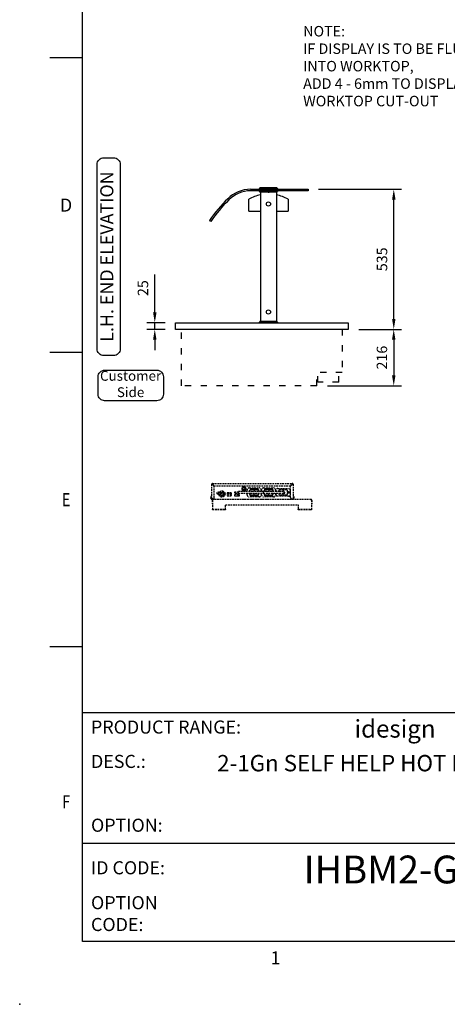
# Model space of a CAD drawing. Units: millimetres. Extents: x 0 to 4905, y -29 to 7172.
# Drawn here: x 0 to 1634, y -29 to 3732 of the extents above; entities that cross this region are included whole.
import ezdxf
from ezdxf.enums import TextEntityAlignment as Align

# ---------------------------------------------------------------- set-up
doc = ezdxf.new("R2010")
doc.units = ezdxf.units.MM
for name, pattern in [('DASH-SPACE-DASH', [30, 12, -18]), ('DASH_CENTER', [36, 24, -3, 6, -3]), ('HIDDEN', [9.525, 6.35, -3.175])]:
    doc.linetypes.add(name, pattern=pattern)
for name, color, linetype in [('border', 6, 'Continuous'), ('GA geom', 7, 'Continuous'), ('GA Text', 7, 'Continuous')]:
    doc.layers.add(name, color=color, linetype=linetype)
doc.styles.add('CONVERTER_1', font='simplex.shx', dxfattribs={"width": 0.9025})
doc.styles.add('Counterline 1--1', font='simplex.shx', dxfattribs={"height": 2})
doc.styles.add('Counterline 1-20', font='simplex.shx', dxfattribs={"height": 40})
doc.dimstyles.new('counterline 1-20', dxfattribs={"dimscale": 20, "dimtxt": 40, "dimasz": 2, "dimexe": 1.5, "dimexo": 2, "dimgap": 1, "dimtad": 1, "dimdec": 0, "dimdsep": 46, "dimtxsty": 'Counterline 1-20', "dimcen": 0, "dimclrd": 256, "dimclre": 256, "dimclrt": 256, "dimadec": 1, "dimazin": 0, "dimtfac": 1, "dimtdec": 0, "dimtmove": 0, "dimatfit": 3, "dimfxl": 0, "dimarcsym": 0})

# ---------------------------------------------------------------- blocks, each defined once
blk = doc.blocks.new('*D2')
at = {"layer": 'Defpoints', "color": 0}
for p in [(1102.1, 3084), (1429.2, 3084), (1255.4, 2549)]:
    blk.add_point(p, dxfattribs=at)
at = {"layer": 'GA Text', "lineweight": -2}
for p, q in [((1142.1, 3084), (1459.2, 3084)), ((1429.2, 2589), (1429.2, 3044)), ((1295.4, 2549), (1459.2, 2549))]:
    blk.add_line(p, q, dxfattribs=at)
at = {"layer": 'GA Text'}
for points in [[(1422.6, 3044), (1435.9, 3044), (1429.2, 3084)], [(1422.6, 2589), (1435.9, 2589), (1429.2, 2549)]]:
    blk.add_solid(points, dxfattribs=at)
at = {"layer": 'GA Text', "insert": (1389.2, 2816.5), "char_height": 40, "attachment_point": 5, "rotation": 90, "style": 'Counterline 1-20'}
blk.add_mtext('535', dxfattribs=at)
blk = doc.blocks.new('*D3')
at = {"layer": 'Defpoints', "color": 0}
for p in [(1255.4, 2549), (1135.5, 2333), (1429, 2333)]:
    blk.add_point(p, dxfattribs=at)
at = {"layer": 'GA Text', "lineweight": -2}
for p, q in [((1295.4, 2549), (1459, 2549)), ((1429, 2509), (1429, 2373)), ((1175.5, 2333), (1459, 2333))]:
    blk.add_line(p, q, dxfattribs=at)
at = {"layer": 'GA Text'}
for points in [[(1422.3, 2509), (1435.6, 2509), (1429, 2549)], [(1422.3, 2373), (1435.6, 2373), (1429, 2333)]]:
    blk.add_solid(points, dxfattribs=at)
at = {"layer": 'GA Text', "insert": (1389, 2441), "char_height": 40, "attachment_point": 5, "rotation": 90, "style": 'Counterline 1-20'}
blk.add_mtext('216', dxfattribs=at)
blk = doc.blocks.new('*D4')
at = {"layer": 'Defpoints', "color": 0}
for p in [(516.1, 2574), (595.4, 2574), (595.4, 2549)]:
    blk.add_point(p, dxfattribs=at)
at = {"layer": 'GA Text', "lineweight": -2}
for p, q in [((516.1, 2614), (516.1, 2758.8)), ((555.4, 2574), (486.1, 2574)), ((516.1, 2549), (516.1, 2574)), ((555.4, 2549), (486.1, 2549)), ((516.1, 2509), (516.1, 2469))]:
    blk.add_line(p, q, dxfattribs=at)
at = {"layer": 'GA Text'}
for points in [[(509.4, 2614), (522.8, 2614), (516.1, 2574)], [(509.4, 2509), (522.8, 2509), (516.1, 2549)]]:
    blk.add_solid(points, dxfattribs=at)
at = {"layer": 'GA Text', "insert": (476.1, 2706.4), "char_height": 40, "attachment_point": 5, "rotation": 90, "style": 'Counterline 1-20'}
blk.add_mtext('25', dxfattribs=at)
blk = doc.blocks.new('A4 BROCHURE BORDER')
at = {"layer": 'border', "linetype": 'Continuous'}
for p, q in [((9.59, 8.44), (9.59, 278.44)), ((9.59, 143.44), (4.59, 143.44)), ((9.59, 98.44), (4.59, 98.44)), ((9.59, 53.44), (4.59, 53.44)), ((186.59, 8.44), (9.59, 8.44))]:
    blk.add_line(p, q, dxfattribs=at)
at = {"layer": 'border'}
for p, q in [((9.59, 43.44), (186.59, 43.44)), ((9.59, 23.44), (92.36, 23.44))]:
    blk.add_line(p, q, dxfattribs=at)
blk.add_point((0, -1.16), dxfattribs=at)
blk.add_point((0, -1.16), dxfattribs=at)
blk.add_point((0, -1.16), dxfattribs=at)
at = {"layer": 'border', "linetype": 'Continuous', "style": 'Counterline 1--1'}
for s, p in [('D', (7.09, 120.94)), ('1', (39.1, 5.94))]:
    blk.add_text(s, height=2, dxfattribs=at).set_placement(p, align=Align.MIDDLE_CENTER)
at = {"layer": 'border', "linetype": 'Continuous', "style": 'Counterline 1--1', "width": 0.8}
for s, p in [('E', (7.09, 75.94)), ('F', (7.09, 29.78))]:
    blk.add_text(s, height=2, dxfattribs=at).set_placement(p, align=Align.MIDDLE_CENTER)
at = {"layer": 'border', "char_height": 2, "attachment_point": 4, "style": 'Counterline 1--1'}
for s, insert, width in [('PRODUCT RANGE:', (10.9, 40.94), 27.4079), ('DESC.:', (10.9, 35.69), 19.8195), ('OPTION:', (10.9, 25.94), 19.8195), ('ID CODE:', (10.9, 19.44), 13.6047), ('OPTION\\PCODE:', (10.9, 12.44), 21.2902)]:
    blk.add_mtext(s, dxfattribs=dict(at, insert=insert, width=width))
at = {"layer": 'border', "style": 'Counterline 1--1'}
for tag, height, p in [('PRODUCT_RANGE', 2.7, (57.36, 40.94)), ('DESCRIPTION1', 2.5, (57.36, 35.69)), ('DESCRIPTION2', 2.5, (57.36, 31.19)), ('OPTION_NAME', 2.5, (57.36, 25.94)), ('ELECTRICS', 2, (136.35, 17.44)), ('SCALE', 2, (173.82, 11.52))]:
    blk.add_attdef(tag, text='', height=height, dxfattribs=at).set_placement(p, align=Align.MIDDLE_CENTER)
at = {"layer": 'border', "color": 220, "style": 'Counterline 1--1'}
for tag, height, p in [('ID_CODE', 4.25, (57.36, 19.44)), ('OPTION_CODE', 3.75, (57.36, 12.44))]:
    blk.add_attdef(tag, text='', height=height, dxfattribs=at).set_placement(p, align=Align.MIDDLE_CENTER)
at = {"layer": 'border', "style": 'Counterline 1--1'}
blk.add_attdef('WEIGHT', text='', height=2, dxfattribs=at).set_placement((178.37, 17.44), align=Align.MIDDLE_RIGHT)
blk = doc.blocks.new('XIHBM-END')
at = {"layer": 'GA geom'}
for p, q in [((-373.3, 535), (-153.3, 535)), ((-153.3, 529), (-373.3, 529)), ((-269.7, 536.5), (-340.2, 536.5)), ((-340.2, 536.5), (-340.2, 535)), ((-340.2, 536.5), (-340.2, 536.5)), ((-340.2, 527.5), (-340.2, 529)), ((-269.7, 527.5), (-340.2, 527.5)), ((-340.2, 527.5), (-340.2, 527.5)), ((-272.5, 540), (-337.5, 540)), ((-335.4, 541.5), (-274.6, 541.5)), ((-335.4, 541.5), (-335.4, 540)), ((-274.6, 541.5), (-274.6, 540)), ((-269.7, 535), (-269.7, 536.5)), ((-269.7, 536.5), (-269.7, 536.5)), ((-269.7, 529), (-269.7, 527.5)), ((-269.7, 527.5), (-269.7, 527.5)), ((-153.3, 535), (-153.3, 529)), ((-380, 452), (-380, 497)), ((-272.5, 524), (-337.5, 524)), ((-335.4, 524), (-335.4, 452)), ((-274.5, 524), (-274.5, 452)), ((-230, 497), (-230, 452)), ((-380, 452), (-335.4, 452)), ((-335.4, 452), (-335.4, 30)), ((-274.5, 452), (-274.5, 30)), ((-274.5, 452), (-230, 452)), ((-525.8, 412.5), (-530.6, 416)), ((-660, 25), (0, 25)), ((-660, 0), (-660, 25)), ((0, 0), (-660, 0)), ((-269.7, 26.5), (-340.2, 26.5)), ((-340.2, 26.5), (-340.2, 26.5)), ((-340.2, 26.5), (-340.2, 25)), ((-272.5, 30), (-337.5, 30)), ((-269.7, 26.5), (-269.7, 26.5)), ((-269.7, 25), (-269.7, 26.5)), ((0, 25), (0, 0))]:
    blk.add_line(p, q, dxfattribs=at)
at = {"layer": 'GA geom', "color": 2, "linetype": 'DASH_CENTER'}
blk.add_line((-305, 542), (-305, 522), dxfattribs=at)
at = {"layer": 'GA geom', "color": 5, "linetype": 'DASH-SPACE-DASH', "ltscale": 2}
for p, q in [((-636.6, -216), (-636.6, 0)), ((-23.4, 0), (-23.4, -165.3)), ((-23.4, -165.3), (-119.9, -165.3)), ((-119.9, -216), (-119.9, -165.3)), ((-115.9, -202.3), (-115.9, -165.3)), ((-35.9, -202.3), (-35.9, -165.3)), ((-119.9, -216), (-636.6, -216)), ((-35.9, -202.3), (-115.9, -202.3))]:
    blk.add_line(p, q, dxfattribs=at)
at = {"layer": 'GA geom'}
for centre in [(-305, 479), (-305, 66.5)]:
    blk.add_circle(centre, 8, dxfattribs=at)
for centre, radius, start, end in [((-373.3, 412), 123, 90, 135.1983), ((-373.3, 412), 117, 90, 135.1985), ((-340.9, 539.9), 3.46, 282.0122, 1.9261), ((-340.9, 524.1), 3.46, 358.0739, 77.9878), ((-269, 539.9), 3.46, 178.0739, 257.9878), ((-269, 524.1), 3.46, 102.0122, 181.9261), ((26.1, 15.3), 686, 135.1983, 144.2538), ((26, 15.3), 679.8, 135.1934, 144.2506), ((-305, 366.4), 150.6, 101.6362, 119.8628), ((-305, 366.4), 150.6, 60.1372, 78.3174), ((-340.9, 29.9), 3.46, 282.0122, 1.9261), ((-269, 29.9), 3.46, 178.0739, 257.9878)]:
    blk.add_arc(centre, radius, start, end, dxfattribs=at)

msp = doc.modelspace()

# ---------------------------------------------------------------- linework, layer by layer
at = {"layer": 'GA geom', "linetype": 'HIDDEN'}
for p, q in [((733.4, 1957.1), (733.4, 1901.7)), ((733.4, 1957.1), (734.9, 1957.1)), ((736.6, 1960.2), (1041.3, 1960.2)), ((736.6, 1958.7), (736.6, 1960.2)), ((736.6, 1956.9), (743.4, 1950)), ((743.6, 1950.2), (736.8, 1957.1)), ((1034.3, 1950.2), (1041.1, 1957.1)), ((1041.3, 1956.9), (1034.4, 1950)), ((1041.3, 1958.7), (1041.3, 1960.2)), ((1044.4, 1957.1), (1042.9, 1957.1)), ((1044.4, 1957.1), (1044.4, 1901.7)), ((738.6, 1954.9), (738.8, 1955)), ((743.4, 1906.7), (743.4, 1950)), ((1034.3, 1950.2), (743.6, 1950.2)), ((754.8, 1923.3), (754.8, 1920)), ((754.8, 1923.3), (759.8, 1923.3)), ((758, 1921.9), (756.4, 1920.7)), ((756.7, 1920.3), (758.2, 1921.5)), ((759.8, 1923.3), (759.8, 1920)), ((766.7, 1925.5), (768.8, 1925.5)), ((767.3, 1923.3), (777.4, 1923.3)), ((767.3, 1923.3), (767.3, 1914.2)), ((768.8, 1925.5), (773, 1925.5)), ((777.2, 1925.5), (778.6, 1925.5)), ((777.4, 1923.3), (777.4, 1913.8)), ((808.3, 1924.2), (792.3, 1924.2)), ((792.3, 1924.2), (808.3, 1924.2)), ((792.3, 1924.2), (792.3, 1913.2)), ((792.3, 1924.2), (792.3, 1913.3)), ((795.3, 1920.7), (805.3, 1920.7)), ((795.3, 1920.7), (795.3, 1913.3)), ((804.8, 1924.2), (804.8, 1920.7)), ((805.3, 1920.7), (805.3, 1913.3)), ((808.3, 1913.2), (808.3, 1924.2)), ((808.3, 1924.2), (808.3, 1913.3)), ((835.9, 1927.7), (822.6, 1927.7)), ((822.6, 1922.7), (837.6, 1922.7)), ((833.3, 1927.2), (835.9, 1927.2)), ((833.3, 1927.2), (833.3, 1922.7)), ((849.4, 1942.2), (848.3, 1940.2)), ((848.3, 1940.2), (849.4, 1938.2)), ((852.6, 1947.7), (851.5, 1945.7)), ((851.5, 1934.7), (852.6, 1932.7)), ((854.9, 1947.7), (852.6, 1947.7)), ((852.6, 1932.7), (854.9, 1932.7)), ((853.9, 1950.2), (853.9, 1947.7)), ((861.3, 1947.7), (859, 1947.7)), ((859, 1932.7), (861.3, 1932.7)), ((859.9, 1947.7), (859.9, 1950.2)), ((862.4, 1945.7), (861.3, 1947.7)), ((861.3, 1932.7), (862.4, 1934.7)), ((865.6, 1940.2), (864.4, 1942.2)), ((864.4, 1938.2), (865.6, 1940.2)), ((868.9, 1929.7), (868.9, 1935.2)), ((868.9, 1917.2), (868.9, 1922.7)), ((876.9, 1943.2), (914.9, 1943.2)), ((878.4, 1932.7), (878.4, 1929.7)), ((878.4, 1922.7), (878.4, 1919.7)), ((878.9, 1929.7), (878.9, 1931.7)), ((878.9, 1920.7), (878.9, 1922.7)), ((891.1, 1929.7), (879.9, 1929.7)), ((879.9, 1922.7), (891.1, 1922.7)), ((880.9, 1929.7), (880.9, 1934.7)), ((880.9, 1917.7), (880.9, 1922.7)), ((881, 1936.6), (881.5, 1936.1)), ((882.9, 1936.7), (908.9, 1936.7)), ((906.4, 1939.7), (885.4, 1939.7)), ((885.9, 1938.7), (905.9, 1938.7)), ((910.9, 1936.6), (910.4, 1936.1)), ((910.9, 1934.7), (910.9, 1929.7)), ((910.9, 1922.7), (910.9, 1917.7)), ((912.9, 1931.7), (912.9, 1929.7)), ((912.9, 1922.7), (912.9, 1920.7)), ((913.4, 1929.7), (913.4, 1932.7)), ((913.4, 1919.7), (913.4, 1922.7)), ((922.9, 1935.2), (922.9, 1929.7)), ((922.9, 1922.7), (922.9, 1917.2)), ((923.9, 1929.7), (923.9, 1935.2)), ((923.9, 1917.2), (923.9, 1922.7)), ((931.8, 1922.7), (931.8, 1929.7)), ((931.9, 1943.2), (969.9, 1943.2)), ((933.4, 1932.7), (933.4, 1929.7)), ((933.4, 1922.7), (933.4, 1919.7)), ((933.9, 1929.7), (933.9, 1931.7)), ((933.9, 1920.7), (933.9, 1922.7)), ((935.9, 1929.7), (935.9, 1934.7)), ((935.9, 1917.7), (935.9, 1922.7)), ((936, 1936.6), (936.5, 1936.1)), ((937.9, 1936.7), (963.9, 1936.7)), ((961.4, 1939.7), (940.4, 1939.7)), ((940.9, 1938.7), (960.9, 1938.7)), ((965.9, 1936.6), (965.4, 1936.1)), ((965.9, 1934.7), (965.9, 1929.7)), ((965.9, 1922.7), (965.9, 1917.7)), ((967.9, 1931.7), (967.9, 1929.7)), ((967.9, 1922.7), (967.9, 1920.7)), ((968.4, 1929.7), (968.4, 1932.7)), ((968.4, 1919.7), (968.4, 1922.7)), ((977.9, 1935.2), (977.9, 1929.7)), ((977.9, 1922.7), (977.9, 1917.2)), ((980.3, 1929.7), (980.3, 1935.2)), ((980.3, 1917.2), (980.3, 1922.7)), ((986.3, 1941.2), (1027.3, 1941.2)), ((991.8, 1929.7), (991.8, 1934.7)), ((1006.8, 1929.7), (991.8, 1929.7)), ((991.8, 1922.7), (1006.8, 1922.7)), ((991.8, 1917.7), (991.8, 1922.7)), ((993.8, 1936.7), (1019.8, 1936.7)), ((1018.5, 1936.8), (995, 1936.8)), ((1021.8, 1934.7), (1021.8, 1917.7)), ((1033.3, 1935.2), (1033.3, 1917.2)), ((1034.4, 1906.7), (1034.4, 1950)), ((1039.3, 1954.9), (1039.1, 1955)), ((730.8, 1910.2), (730.8, 1905.2)), ((732.3, 1910.2), (730.8, 1910.2)), ((730.8, 1903.3), (730.8, 1905.2)), ((732.3, 1905.2), (732.3, 1910.2)), ((732.3, 1903.3), (732.3, 1905.2)), ((736.6, 1901.7), (733.4, 1901.7)), ((733.9, 1900.2), (735.9, 1900.2)), ((734.8, 1895.9), (734.8, 1883)), ((734.8, 1883), (736.3, 1883)), ((735.9, 1901.7), (735.9, 1900.2)), ((735.9, 1900.2), (1041.9, 1900.2)), ((736.3, 1895.9), (736.3, 1883)), ((736.4, 1895.9), (736.4, 1862.1)), ((738.4, 1901.7), (736.6, 1901.7)), ((1112.9, 1899), (737.9, 1899)), ((740.7, 1899.7), (740.7, 1900.2)), ((741.9, 1899.7), (740.7, 1899.7)), ((745.6, 1899.4), (744.1, 1899.4)), ((768.6, 1913.3), (776.7, 1913.3)), ((792.3, 1913.3), (808.3, 1913.3)), ((792.3, 1913.3), (795.3, 1913.3)), ((792.3, 1913.2), (808.3, 1913.2)), ((805.3, 1913.3), (808.3, 1913.3)), ((821, 1913.3), (839.3, 1913.3)), ((837.6, 1917.7), (822.6, 1917.7)), ((822.6, 1912.7), (837.6, 1912.7)), ((833.3, 1917.7), (833.3, 1913.3)), ((857.6, 1899.4), (856.1, 1899.4)), ((914.9, 1909.2), (876.9, 1909.2)), ((881, 1915.7), (881.5, 1916.3)), ((908.9, 1915.7), (882.9, 1915.7)), ((885.4, 1912.7), (906.4, 1912.7)), ((885.7, 1899.7), (885.7, 1900.2)), ((888.9, 1899.7), (885.7, 1899.7)), ((905.9, 1913.7), (885.9, 1913.7)), ((888.9, 1899.7), (888.9, 1900.2)), ((892.1, 1899.7), (888.9, 1899.7)), ((892.1, 1899.7), (892.1, 1900.2)), ((910.9, 1915.7), (910.4, 1916.3)), ((969.9, 1909.2), (931.9, 1909.2)), ((936, 1915.7), (936.5, 1916.3)), ((963.9, 1915.7), (937.9, 1915.7)), ((940.4, 1912.7), (961.4, 1912.7)), ((960.9, 1913.7), (940.9, 1913.7)), ((965.9, 1915.7), (965.4, 1916.3)), ((1027.3, 1911.2), (986.3, 1911.2)), ((1019.8, 1915.7), (993.8, 1915.7)), ((995, 1915.6), (1018.5, 1915.6)), ((1030.7, 1899.7), (1030.7, 1900.2)), ((1033.9, 1899.7), (1030.7, 1899.7)), ((1033.9, 1899.7), (1033.9, 1900.2)), ((1037.1, 1899.7), (1033.9, 1899.7)), ((1037.1, 1899.7), (1037.1, 1900.2)), ((1039.4, 1901.7), (1041.3, 1901.7)), ((1041.3, 1901.7), (1044.4, 1901.7)), ((1041.9, 1901.7), (1041.9, 1900.2)), ((1043.9, 1900.2), (1041.9, 1900.2)), ((1045.6, 1905.2), (1045.6, 1910.2)), ((1045.6, 1910.2), (1047.1, 1910.2)), ((1045.6, 1903.3), (1045.6, 1905.2)), ((1047.1, 1910.2), (1047.1, 1905.2)), ((1047.1, 1903.3), (1047.1, 1905.2)), ((1114.5, 1895.9), (1114.5, 1862.1)), ((1114.6, 1895.9), (1114.6, 1883)), ((1116.1, 1883), (1114.6, 1883)), ((1116.1, 1895.9), (1116.1, 1883)), ((736.4, 1862.1), (736.4, 1860.5)), ((736.4, 1860.5), (741.4, 1860.5)), ((736.4, 1859), (736.4, 1860.5)), ((741.4, 1859), (736.4, 1859)), ((781.4, 1860.5), (741.4, 1860.5)), ((781.4, 1859), (741.4, 1859)), ((781.4, 1860.5), (786.4, 1860.5)), ((786.4, 1859), (781.4, 1859)), ((786.4, 1879), (1064.5, 1879)), ((786.4, 1862.1), (786.4, 1879)), ((786.4, 1860.5), (786.4, 1862.1)), ((786.4, 1860.5), (786.4, 1859)), ((1064.5, 1879), (1064.5, 1862.1)), ((1064.5, 1862.1), (1064.5, 1860.5)), ((1064.5, 1859), (1064.5, 1860.5)), ((1064.5, 1860.5), (1069.5, 1860.5)), ((1069.5, 1859), (1064.5, 1859)), ((1109.5, 1860.5), (1069.5, 1860.5)), ((1109.5, 1859), (1069.5, 1859)), ((1109.5, 1860.5), (1114.5, 1860.5)), ((1114.5, 1859), (1109.5, 1859)), ((1114.5, 1860.5), (1114.5, 1862.1)), ((1114.5, 1860.5), (1114.5, 1859))]:
    msp.add_line(p, q, dxfattribs=at)
at = {"layer": 'GA geom', "linetype": 'HIDDEN', "flags": 128}
for points in [[(836.1, 1922.7), (836.1, 1922.7), (836, 1923), (836, 1923.6), (835.9, 1924.5), (835.9, 1925.6), (835.9, 1926.8), (835.9, 1927.9), (836, 1928.8), (836, 1929.4), (836.1, 1929.7), (836.1, 1929.7)], [(854.1, 1950.2), (854.1, 1950.2), (853.9, 1950.1)], [(859.9, 1950.1), (859.8, 1950.2), (859.8, 1950.2)], [(995, 1936.8), (994.5, 1936.7), (994.3, 1936.7)], [(1019.3, 1936.7), (1019.1, 1936.7), (1018.5, 1936.8)], [(1028.9, 1927.5), (1028.8, 1925.6), (1028.6, 1924.7)], [(994.3, 1915.7), (994.5, 1915.6), (995, 1915.6)], [(1018.5, 1915.6), (1019.1, 1915.6), (1019.3, 1915.7)]]:
    msp.add_lwpolyline(points, dxfattribs=at)
at = {"layer": 'GA geom', "linetype": 'HIDDEN'}
for centre, radius in [((772.6, 1920.2), 11.8), ((772.6, 1920.2), 8), ((856.9, 1940.2), 7.16), ((856.9, 1940.2), 6.66), ((856.9, 1940.2), 4), ((1027.8, 1926.2), 3), ((1027.8, 1926.2), 1.7), ((769.9, 1916.2), 1.25), ((774.7, 1916.2), 1.25)]:
    msp.add_circle(centre, radius, dxfattribs=at)
for centre, radius, start, end in [((736.6, 1957.1), 3.14, 90, 180), ((736.6, 1957.1), 1.64, 90, 180), ((1041.3, 1957.1), 3.14, 0, 90), ((1041.3, 1957.1), 1.64, 0, 90), ((757.3, 1923.2), 4.05, 3.2882, 334.5807), ((757.3, 1921.1), 1.01, 48.2801, 206.9747), ((757.3, 1921.1), 1.01, 206.9747, 231.4012), ((757.3, 1921.1), 1.01, 231.4012, 23.8536), ((757.3, 1921.1), 1.01, 23.8536, 48.2801), ((822.6, 1925.2), 2.5, 90, 270), ((876.9, 1935.2), 8, 90, 180), ((885.4, 1932.7), 7, 90, 180), ((885.4, 1919.7), 7, 180, 270), ((885.9, 1931.7), 7, 135, 180), ((885.9, 1920.7), 7, 180, 225), ((884.8, 1933.6), 5, 90, 152.032), ((882.9, 1934.7), 2, 90, 180), ((885.9, 1931.7), 7, 90, 135), ((893.8, 1928.7), 2.84, 159.2426, 182.7523), ((893.8, 1923.7), 2.84, 177.2479, 200.757), ((895.9, 1926.2), 6, 36.5789, 144.3147), ((895.9, 1926.2), 6, 215.6853, 324.3147), ((905.9, 1931.7), 7, 45, 90), ((906.4, 1932.7), 7, 0, 90), ((906.4, 1919.7), 7, 270, 0), ((907.1, 1933.6), 5, 27.968, 90), ((908.9, 1934.7), 2, 0, 90), ((905.9, 1931.7), 7, 0, 45), ((905.9, 1920.7), 7, 315, 0), ((914.9, 1935.2), 8, 0, 90), ((931.9, 1935.2), 8, 90, 180), ((940.4, 1932.7), 7, 90, 180), ((940.4, 1919.7), 7, 180, 270), ((940.9, 1931.7), 7, 135, 180), ((940.9, 1920.7), 7, 180, 225), ((937.9, 1934.7), 2, 90, 180), ((940.9, 1931.7), 7, 90, 135), ((950.9, 1926.2), 6, 35.6853, 144.3147), ((950.9, 1926.2), 6, 215.6853, 324.3147), ((960.9, 1931.7), 7, 45, 90), ((961.4, 1932.7), 7, 0, 90), ((961.4, 1919.7), 7, 270, 0), ((963.9, 1934.7), 2, 0, 90), ((960.9, 1931.7), 7, 0, 45), ((960.9, 1920.7), 7, 315, 0), ((969.9, 1935.2), 8, 0, 90), ((986.3, 1935.2), 6, 90, 180), ((993.8, 1934.7), 2, 90, 180), ((1006.8, 1926.2), 6, 216.3395, 144.3147), ((1006.8, 1926.2), 3.5, 270, 90), ((1019.8, 1934.7), 2, 0, 90), ((1027.3, 1935.2), 6, 0, 90), ((733.9, 1903.3), 3.14, 180, 270), ((733.9, 1903.3), 1.64, 180, 252.2492), ((738.4, 1906.7), 5, 270, 0), ((743.4, 1899.7), 1.5, 180, 207.8181), ((746.2, 1899.7), 1.5, 332.1819, 0), ((822.6, 1915.2), 2.5, 90, 270), ((837.6, 1915.2), 2.5, 270, 90), ((855.4, 1899.7), 1.5, 180, 207.8181), ((858.2, 1899.7), 1.5, 332.1819, 0), ((876.9, 1917.2), 8, 180, 270), ((884.8, 1918.8), 5, 207.968, 270), ((882.9, 1917.7), 2, 180, 270), ((885.9, 1920.7), 7, 225, 270), ((905.9, 1920.7), 7, 270, 315), ((907.1, 1918.8), 5, 270, 332.032), ((908.9, 1917.7), 2, 270, 0), ((914.9, 1917.2), 8, 270, 0), ((931.9, 1917.2), 8, 180, 270), ((937.9, 1917.7), 2, 180, 270), ((940.9, 1920.7), 7, 225, 270), ((960.9, 1920.7), 7, 270, 315), ((963.9, 1917.7), 2, 270, 0), ((969.9, 1917.2), 8, 270, 0), ((986.3, 1917.2), 6, 180, 270), ((993.8, 1917.7), 2, 180, 270), ((1019.8, 1917.7), 2, 270, 0), ((1027.3, 1917.2), 6, 270, 360), ((1039.4, 1906.7), 5, 180, 270), ((1043.9, 1903.3), 3.14, 270, 0), ((1043.9, 1903.3), 1.64, 287.7508, 0)]:
    msp.add_arc(centre, radius, start, end, dxfattribs=at)
for centre, major_axis, ratio, start_param, end_param in [((736.6, 1957.1), (3.14, 0), 0.056298, 3.141593, 4.712389), ((736.6, 1957.1), (1.64, 0), 0.107791, 3.141593, 4.712389), ((736.6, 1957.1), (0, 3.14), 0.056298, 4.712389, 6.283185), ((736.6, 1957.1), (0, 1.64), 0.107791, 4.712389, 6.283185), ((1041.3, 1957.1), (0, 3.14), 0.056298, 0, 1.570796), ((1041.3, 1957.1), (0, 1.64), 0.107791, 0, 1.570796), ((1041.3, 1957.1), (3.14, 0), 0.056298, 4.712389, 6.283185), ((1041.3, 1957.1), (1.64, 0), 0.107791, 4.712389, 6.283185)]:
    msp.add_ellipse(centre, major_axis=major_axis, ratio=ratio, start_param=start_param, end_param=end_param, dxfattribs=at)
for points in [[(764.7, 1920.6), (764.7, 1919.8)], [(773, 1923.3), (773, 1925.5)], [(777.2, 1925.5), (777.2, 1923.3)], [(879.9, 1929.7), (836.1, 1929.7)], [(836.1, 1922.7), (879.9, 1922.7)], [(931.8, 1929.7), (891.1, 1929.7)], [(891.1, 1922.7), (931.8, 1922.7)], [(991.8, 1929.7), (931.8, 1929.7)], [(931.8, 1922.7), (991.8, 1922.7)], [(734.8, 1895.9), (736.3, 1895.9)], [(741.9, 1900.2), (741.9, 1899.7)], [(747.7, 1899.7), (747.7, 1900.2)], [(853.9, 1900.2), (853.9, 1899.7)], [(859.7, 1899.7), (859.7, 1900.2)], [(1116.1, 1895.9), (1114.6, 1895.9)]]:
    msp.add_open_spline(points, degree=1, dxfattribs=at)
for points, knots in [([(856.9, 1948.9), (856.4, 1948.6), (855.4, 1948), (853.4, 1946.8), (851.4, 1945.6), (850, 1944.9), (849.4, 1944.5)], [0, 0, 0, 0, 0.216459, 0.440318, 0.751906, 1, 1, 1, 1]), ([(849.4, 1944.5), (849.4, 1944), (849.4, 1942.6), (849.4, 1940), (849.4, 1937.6), (849.4, 1936.2), (849.4, 1935.9)], [0, 0, 0, 0, 0.183206, 0.513205, 0.857561, 1, 1, 1, 1]), ([(849.4, 1935.9), (850, 1935.6), (851, 1935), (852.9, 1933.8), (855, 1932.6), (856.4, 1931.9), (856.9, 1931.5)], [0, 0, 0, 0, 0.216458, 0.440318, 0.751906, 1, 1, 1, 1]), ([(864.4, 1944.5), (863.9, 1944.8), (862.9, 1945.4), (860.9, 1946.5), (858.9, 1947.7), (857.5, 1948.5), (856.9, 1948.9)], [0, 0, 0, 0, 0.2164585, 0.4403181, 0.7519061, 1, 1, 1, 1]), ([(856.9, 1931.5), (857.5, 1931.8), (858.5, 1932.4), (860.4, 1933.6), (862.5, 1934.8), (863.9, 1935.5), (864.4, 1935.9)], [0, 0, 0, 0, 0.216458, 0.440318, 0.751906, 1, 1, 1, 1]), ([(864.4, 1935.9), (864.4, 1936.2), (864.4, 1937.6), (864.4, 1940), (864.4, 1942.6), (864.4, 1944), (864.4, 1944.5)], [0, 0, 0, 0, 0.142439, 0.486795, 0.816794, 1, 1, 1, 1]), ([(737.9, 1899), (737.6, 1899), (736.8, 1898.9), (735.9, 1898.3), (735.2, 1897.4), (734.8, 1896.5), (734.8, 1896), (734.8, 1895.9)], [0, 0, 0, 0, 0.225329, 0.450701, 0.676072, 0.901445, 1, 1, 1, 1]), ([(736.7, 1896.9), (736.6, 1896.8), (736.4, 1896.5), (736.3, 1896.1), (736.3, 1895.9)], [0, 0, 0, 0, 0.485118, 1, 1, 1, 1]), ([(736.4, 1895.9), (736.5, 1896.3), (736.8, 1897.1), (737.2, 1898.1), (737.6, 1898.9), (737.8, 1898.9), (737.9, 1899)], [0, 0, 0, 0, 0.25, 0.499999, 0.75, 1, 1, 1, 1]), ([(744.1, 1899.4), (744.1, 1899.3), (744.1, 1899.2), (744.1, 1899), (744.1, 1899)], [0, 0, 0, 0, 0.666745, 1, 1, 1, 1]), ([(745.6, 1899), (745.6, 1899.1), (745.6, 1899.2), (745.6, 1899.3), (745.6, 1899.4)], [0, 0, 0, 0, 0.574484, 1, 1, 1, 1]), ([(856.1, 1899.4), (856.1, 1899.3), (856.1, 1899.2), (856.1, 1899), (856.1, 1899)], [0, 0, 0, 0, 0.666745, 1, 1, 1, 1]), ([(857.6, 1899), (857.6, 1899.1), (857.6, 1899.2), (857.6, 1899.3), (857.6, 1899.4)], [0, 0, 0, 0, 0.574484, 1, 1, 1, 1]), ([(1116.1, 1895.9), (1116, 1896.3), (1115.9, 1897.1), (1115.2, 1898.1), (1114.2, 1898.9), (1113.4, 1898.9), (1112.9, 1899)], [0, 0, 0, 0, 0.25, 0.5, 0.749999, 1, 1, 1, 1]), ([(1112.9, 1899), (1113.1, 1899), (1113.3, 1898.9), (1113.7, 1898.3), (1114, 1897.4), (1114.3, 1896.5), (1114.5, 1896), (1114.5, 1895.9)], [0, 0, 0, 0, 0.225329, 0.450701, 0.676073, 0.901445, 1, 1, 1, 1]), ([(1114.6, 1895.9), (1114.6, 1896.1), (1114.5, 1896.5), (1114.3, 1896.8), (1114.2, 1896.9)], [0, 0, 0, 0, 0.540768, 1, 1, 1, 1])]:
    msp.add_open_spline(points, degree=3, knots=knots, dxfattribs=at)
at = {"layer": 'GA Text', "color": 7}
msp.add_lwpolyline([(320.8, 2449, -0.414214), (295.8, 2474), (295.8, 3179.1, -0.414214), (320.8, 3204.1), (358.9, 3204.1, -0.414214), (383.9, 3179.1), (383.9, 2474, -0.414214), (358.9, 2449)], format="xyb", close=True, dxfattribs=at)
at = {"layer": 'GA Text'}
msp.add_lwpolyline([(299.6, 2368, -0.414214), (324.6, 2393), (524, 2393, -0.414214), (549, 2368), (549, 2301.1, -0.414214), (524, 2276.1), (324.6, 2276.1, -0.414214), (299.6, 2301.1)], format="xyb", close=True, dxfattribs=at)

# ---------------------------------------------------------------- block references
at = {"layer": 'GA geom'}
ref = msp.add_blockref('A4 BROCHURE BORDER', (0, 0), dxfattribs=dict(at, xscale=25, yscale=25, zscale=25))
ref.add_attrib('PRODUCT_RANGE', 'idesign', dxfattribs={"layer": 'border', "height": 67.5, "style": 'Counterline 1--1'}).set_placement((1433.9, 1023.4), align=Align.MIDDLE_CENTER)
ref.add_attrib('DESCRIPTION1', '2-1Gn SELF HELP HOT BAIN MARIE', dxfattribs={"layer": 'border', "height": 62.5, "style": 'Counterline 1--1'}).set_placement((1433.9, 892.1), align=Align.MIDDLE_CENTER)
ref.add_attrib('ID_CODE', 'IHBM2-GO', dxfattribs={"layer": 'border', "color": 220, "height": 106.25, "style": 'Counterline 1--1'}).set_placement((1433.9, 485.9), align=Align.MIDDLE_CENTER)
msp.add_blockref('XIHBM-END', (1255.4, 2549), dxfattribs=at)

# ---------------------------------------------------------------- texts
at = {"layer": 'GA Text', "insert": (1083.1, 3707.6), "char_height": 40, "width": 1027.884, "attachment_point": 1, "style": 'Counterline 1-20'}
msp.add_mtext('NOTE:\\PIF DISPLAY IS TO BE FLUSH MOUNTED INTO WORKTOP,\\PADD 4 - 6mm TO DISPLAY SIZES FOR WORKTOP CUT-OUT', dxfattribs=at)
at = {"layer": 'GA Text', "color": 7, "insert": (339.3, 2827), "char_height": 50, "attachment_point": 5, "rotation": 90, "style": 'CONVERTER_1'}
msp.add_mtext('L.H. END ELEVATION', dxfattribs=at)
at = {"layer": 'GA Text', "insert": (423.7, 2335.3), "char_height": 37.5, "attachment_point": 5, "style": 'CONVERTER_1'}
msp.add_mtext('Customer\\PSide', dxfattribs=at)

# ---------------------------------------------------------------- dimensions: what is measured, and where the dimension line sits
at = {"layer": 'GA Text'}
for base, p1, p2, picture, middle in [((1429.2, 3084), (1255.4, 2549), (1102.1, 3084), '*D2', (1389.2, 2816.5)), ((516.1, 2574), (595.4, 2549), (595.4, 2574), '*D4', (476.1, 2706.4)), ((1429, 2333), (1255.4, 2549), (1135.5, 2333), '*D3', (1389, 2441))]:
    dim = msp.add_linear_dim(base=base, p1=p1, p2=p2, angle=90, dimstyle='counterline 1-20', dxfattribs=at)
    dim.commit()
    dim.dimension.update_dxf_attribs({"geometry": picture, "text_midpoint": middle})

doc.saveas('drawing.dxf')
